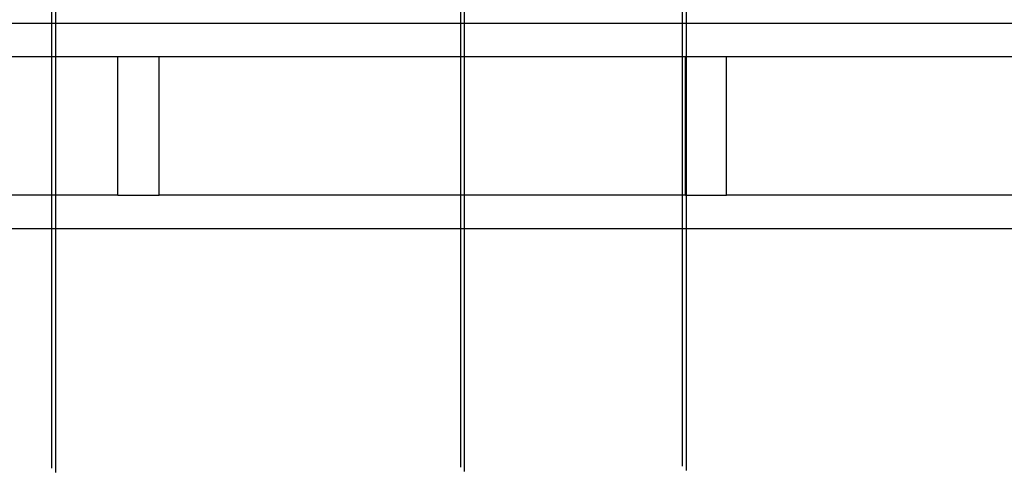
# Model space of a CAD drawing. Units: millimetres. Extents: x -83983 to 185159, y -6767 to 41363.
# Drawn here: x 3404 to 4836, y 12164 to 12822 of the extents above; entities that cross this region are included whole.
import ezdxf

# ---------------------------------------------------------------- set-up
doc = ezdxf.new("R2010")
doc.units = ezdxf.units.MM
doc.layers.add('SCE-PORTEUSES', color=12, linetype='Continuous')
doc.layers.add('TAMBE-Porteuse 500Kg', color=10, linetype='Continuous')

# ---------------------------------------------------------------- blocks, each defined once
blk = doc.blocks.new('A$C73634CC3')
for p, q in [((3147, -4500.5), (3147, -14527.1)), ((3153, -14533.4), (3153, -4500.5))]:
    blk.add_line(p, q)
blk = doc.blocks.new('A$C10990F67')
for p, q in [((1047, -4500.5), (1047, -14527.1)), ((1053, -14533.4), (1053, -4500.5))]:
    blk.add_line(p, q)
blk = doc.blocks.new('Porteuse latérale')
at = {"linetype": 'Continuous', "lineweight": 25}
for p, q in [((60222.4, -152441.9), (56932.4, -152441.9)), ((57782.4, -152490.2), (58547.4, -152490.2)), ((58547.4, -152692.1), (58547.4, -152490)), ((58547.4, -152490), (58607.4, -152490)), ((58607.4, -152692.1), (58607.4, -152490)), ((58607.4, -152490.2), (59372.4, -152490.2)), ((59372.4, -152692.1), (59372.4, -152490)), ((59372.4, -152490), (59432.4, -152490)), ((59432.4, -152692.1), (59432.4, -152490)), ((59432.4, -152490.2), (60197.4, -152490.2)), ((58547.4, -152691.9), (57782.4, -152691.9)), ((58607.4, -152692.1), (58547.4, -152692.1)), ((59372.4, -152691.9), (58607.4, -152691.9)), ((59432.4, -152692.1), (59372.4, -152692.1)), ((60197.4, -152691.9), (59432.4, -152691.9)), ((55838.1, -152740.2), (61316.7, -152740.2))]:
    blk.add_line(p, q, dxfattribs=at)

msp = doc.modelspace()

# ---------------------------------------------------------------- block references
at = {"layer": 'SCE-PORTEUSES'}
for name, p in [('A$C73634CC3', (1220.484, 26699.832)), ('Porteuse latérale', (-55000.402, 165258.501))]:
    msp.add_blockref(name, p, dxfattribs=at)
at = {"layer": 'TAMBE-Porteuse 500Kg'}
for p in [(2403.799, 26697.122), (2997.951, 26698.431)]:
    msp.add_blockref('A$C10990F67', p, dxfattribs=at)

doc.saveas('drawing.dxf')
